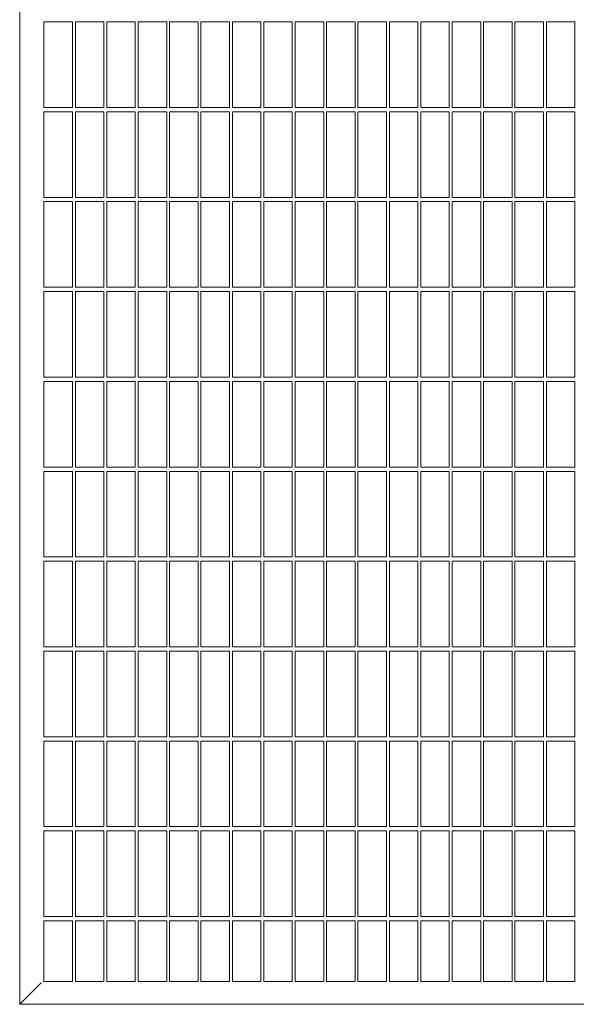
# Model space of a CAD drawing. Units: millimetres. Extents: x 50 to 2920, y 50 to 2050.
# Drawn here: x 1467 to 1662, y 575 to 920 of the extents above; entities that cross this region are included whole.
import ezdxf

# ---------------------------------------------------------------- set-up
doc = ezdxf.new("R2010")
doc.units = ezdxf.units.MM
doc.header["$LTSCALE"] = 10

msp = doc.modelspace()

# ---------------------------------------------------------------- linework, layer by layer
at = {"color": 7, "linetype": 'Continuous', "lineweight": 15}
for p, q in [((1466.54, 1265.43), (1466.54, 575.43)), ((1485.04, 919.68), (1475.04, 919.68)), ((1475.04, 919.68), (1475.04, 889.68)), ((1485.04, 919.68), (1485.04, 889.68)), ((1496.04, 919.68), (1486.04, 919.68)), ((1486.04, 919.68), (1486.04, 889.68)), ((1496.04, 919.68), (1496.04, 889.68)), ((1507.04, 919.68), (1497.04, 919.68)), ((1497.04, 919.68), (1497.04, 889.68)), ((1507.04, 919.68), (1507.04, 889.68)), ((1518.04, 919.68), (1508.04, 919.68)), ((1508.04, 919.68), (1508.04, 889.68)), ((1518.04, 919.68), (1518.04, 889.68)), ((1529.04, 919.68), (1519.04, 919.68)), ((1519.04, 919.68), (1519.04, 889.68)), ((1529.04, 919.68), (1529.04, 889.68)), ((1540.04, 919.68), (1530.04, 919.68)), ((1530.04, 919.68), (1530.04, 889.68)), ((1540.04, 919.68), (1540.04, 889.68)), ((1551.04, 919.68), (1541.04, 919.68)), ((1541.04, 919.68), (1541.04, 889.68)), ((1551.04, 919.68), (1551.04, 889.68)), ((1562.04, 919.68), (1552.04, 919.68)), ((1552.04, 919.68), (1552.04, 889.68)), ((1562.04, 919.68), (1562.04, 889.68)), ((1573.04, 919.68), (1563.04, 919.68)), ((1563.04, 919.68), (1563.04, 889.68)), ((1573.04, 919.68), (1573.04, 889.68)), ((1584.04, 919.68), (1574.04, 919.68)), ((1574.04, 919.68), (1574.04, 889.68)), ((1584.04, 919.68), (1584.04, 889.68)), ((1595.04, 919.68), (1585.04, 919.68)), ((1585.04, 919.68), (1585.04, 889.68)), ((1595.04, 919.68), (1595.04, 889.68)), ((1606.04, 919.68), (1596.04, 919.68)), ((1596.04, 919.68), (1596.04, 889.68)), ((1606.04, 919.68), (1606.04, 889.68)), ((1617.04, 919.68), (1607.04, 919.68)), ((1607.04, 919.68), (1607.04, 889.68)), ((1617.04, 919.68), (1617.04, 889.68)), ((1628.04, 919.68), (1618.04, 919.68)), ((1618.04, 919.68), (1618.04, 889.68)), ((1628.04, 919.68), (1628.04, 889.68)), ((1639.04, 919.68), (1629.04, 919.68)), ((1629.04, 919.68), (1629.04, 889.68)), ((1639.04, 919.68), (1639.04, 889.68)), ((1650.04, 919.68), (1640.04, 919.68)), ((1640.04, 919.68), (1640.04, 889.68)), ((1650.04, 919.68), (1650.04, 889.68)), ((1661.04, 919.68), (1651.04, 919.68)), ((1651.04, 919.68), (1651.04, 889.68)), ((1661.04, 919.68), (1661.04, 889.68)), ((1485.04, 889.68), (1475.04, 889.68)), ((1485.04, 888.18), (1475.04, 888.18)), ((1475.04, 888.18), (1475.04, 858.18)), ((1485.04, 888.18), (1485.04, 858.18)), ((1496.04, 889.68), (1486.04, 889.68)), ((1496.04, 888.18), (1486.04, 888.18)), ((1486.04, 888.18), (1486.04, 858.18)), ((1496.04, 888.18), (1496.04, 858.18)), ((1507.04, 889.68), (1497.04, 889.68)), ((1507.04, 888.18), (1497.04, 888.18)), ((1497.04, 888.18), (1497.04, 858.18)), ((1507.04, 888.18), (1507.04, 858.18)), ((1518.04, 889.68), (1508.04, 889.68)), ((1518.04, 888.18), (1508.04, 888.18)), ((1508.04, 888.18), (1508.04, 858.18)), ((1518.04, 888.18), (1518.04, 858.18)), ((1529.04, 889.68), (1519.04, 889.68)), ((1529.04, 888.18), (1519.04, 888.18)), ((1519.04, 888.18), (1519.04, 858.18)), ((1529.04, 888.18), (1529.04, 858.18)), ((1540.04, 889.68), (1530.04, 889.68)), ((1540.04, 888.18), (1530.04, 888.18)), ((1530.04, 888.18), (1530.04, 858.18)), ((1540.04, 888.18), (1540.04, 858.18)), ((1551.04, 889.68), (1541.04, 889.68)), ((1551.04, 888.18), (1541.04, 888.18)), ((1541.04, 888.18), (1541.04, 858.18)), ((1551.04, 888.18), (1551.04, 858.18)), ((1562.04, 889.68), (1552.04, 889.68)), ((1562.04, 888.18), (1552.04, 888.18)), ((1552.04, 888.18), (1552.04, 858.18)), ((1562.04, 888.18), (1562.04, 858.18)), ((1573.04, 889.68), (1563.04, 889.68)), ((1573.04, 888.18), (1563.04, 888.18)), ((1563.04, 888.18), (1563.04, 858.18)), ((1573.04, 888.18), (1573.04, 858.18)), ((1584.04, 889.68), (1574.04, 889.68)), ((1584.04, 888.18), (1574.04, 888.18)), ((1574.04, 888.18), (1574.04, 858.18)), ((1584.04, 888.18), (1584.04, 858.18)), ((1595.04, 889.68), (1585.04, 889.68)), ((1595.04, 888.18), (1585.04, 888.18)), ((1585.04, 888.18), (1585.04, 858.18)), ((1595.04, 888.18), (1595.04, 858.18)), ((1606.04, 889.68), (1596.04, 889.68)), ((1606.04, 888.18), (1596.04, 888.18)), ((1596.04, 888.18), (1596.04, 858.18)), ((1606.04, 888.18), (1606.04, 858.18)), ((1617.04, 889.68), (1607.04, 889.68)), ((1617.04, 888.18), (1607.04, 888.18)), ((1607.04, 888.18), (1607.04, 858.18)), ((1617.04, 888.18), (1617.04, 858.18)), ((1628.04, 889.68), (1618.04, 889.68)), ((1628.04, 888.18), (1618.04, 888.18)), ((1618.04, 888.18), (1618.04, 858.18)), ((1628.04, 888.18), (1628.04, 858.18)), ((1639.04, 889.68), (1629.04, 889.68)), ((1639.04, 888.18), (1629.04, 888.18)), ((1629.04, 888.18), (1629.04, 858.18)), ((1639.04, 888.18), (1639.04, 858.18)), ((1650.04, 889.68), (1640.04, 889.68)), ((1650.04, 888.18), (1640.04, 888.18)), ((1640.04, 888.18), (1640.04, 858.18)), ((1650.04, 888.18), (1650.04, 858.18)), ((1661.04, 889.68), (1651.04, 889.68)), ((1661.04, 888.18), (1651.04, 888.18)), ((1651.04, 888.18), (1651.04, 858.18)), ((1661.04, 888.18), (1661.04, 858.18)), ((1485.04, 858.18), (1475.04, 858.18)), ((1485.04, 856.68), (1475.04, 856.68)), ((1475.04, 856.68), (1475.04, 826.68)), ((1485.04, 856.68), (1485.04, 826.68)), ((1496.04, 858.18), (1486.04, 858.18)), ((1496.04, 856.68), (1486.04, 856.68)), ((1486.04, 856.68), (1486.04, 826.68)), ((1496.04, 856.68), (1496.04, 826.68)), ((1507.04, 858.18), (1497.04, 858.18)), ((1507.04, 856.68), (1497.04, 856.68)), ((1497.04, 856.68), (1497.04, 826.68)), ((1507.04, 856.68), (1507.04, 826.68)), ((1518.04, 858.18), (1508.04, 858.18)), ((1518.04, 856.68), (1508.04, 856.68)), ((1508.04, 856.68), (1508.04, 826.68)), ((1518.04, 856.68), (1518.04, 826.68)), ((1529.04, 858.18), (1519.04, 858.18)), ((1529.04, 856.68), (1519.04, 856.68)), ((1519.04, 856.68), (1519.04, 826.68)), ((1529.04, 856.68), (1529.04, 826.68)), ((1540.04, 858.18), (1530.04, 858.18)), ((1540.04, 856.68), (1530.04, 856.68)), ((1530.04, 856.68), (1530.04, 826.68)), ((1540.04, 856.68), (1540.04, 826.68)), ((1551.04, 858.18), (1541.04, 858.18)), ((1551.04, 856.68), (1541.04, 856.68)), ((1541.04, 856.68), (1541.04, 826.68)), ((1551.04, 856.68), (1551.04, 826.68)), ((1562.04, 858.18), (1552.04, 858.18)), ((1562.04, 856.68), (1552.04, 856.68)), ((1552.04, 856.68), (1552.04, 826.68)), ((1562.04, 856.68), (1562.04, 826.68)), ((1573.04, 858.18), (1563.04, 858.18)), ((1573.04, 856.68), (1563.04, 856.68)), ((1563.04, 856.68), (1563.04, 826.68)), ((1573.04, 856.68), (1573.04, 826.68)), ((1584.04, 858.18), (1574.04, 858.18)), ((1584.04, 856.68), (1574.04, 856.68)), ((1574.04, 856.68), (1574.04, 826.68)), ((1584.04, 856.68), (1584.04, 826.68)), ((1595.04, 858.18), (1585.04, 858.18)), ((1595.04, 856.68), (1585.04, 856.68)), ((1585.04, 856.68), (1585.04, 826.68)), ((1595.04, 856.68), (1595.04, 826.68)), ((1606.04, 858.18), (1596.04, 858.18)), ((1606.04, 856.68), (1596.04, 856.68)), ((1596.04, 856.68), (1596.04, 826.68)), ((1606.04, 856.68), (1606.04, 826.68)), ((1617.04, 858.18), (1607.04, 858.18)), ((1617.04, 856.68), (1607.04, 856.68)), ((1607.04, 856.68), (1607.04, 826.68)), ((1617.04, 856.68), (1617.04, 826.68)), ((1628.04, 858.18), (1618.04, 858.18)), ((1628.04, 856.68), (1618.04, 856.68)), ((1618.04, 856.68), (1618.04, 826.68)), ((1628.04, 856.68), (1628.04, 826.68)), ((1639.04, 858.18), (1629.04, 858.18)), ((1639.04, 856.68), (1629.04, 856.68)), ((1629.04, 856.68), (1629.04, 826.68)), ((1639.04, 856.68), (1639.04, 826.68)), ((1650.04, 858.18), (1640.04, 858.18)), ((1650.04, 856.68), (1640.04, 856.68)), ((1640.04, 856.68), (1640.04, 826.68)), ((1650.04, 856.68), (1650.04, 826.68)), ((1661.04, 858.18), (1651.04, 858.18)), ((1661.04, 856.68), (1651.04, 856.68)), ((1651.04, 856.68), (1651.04, 826.68)), ((1661.04, 856.68), (1661.04, 826.68)), ((1485.04, 826.68), (1475.04, 826.68)), ((1485.04, 825.18), (1475.04, 825.18)), ((1475.04, 825.18), (1475.04, 795.18)), ((1485.04, 825.18), (1485.04, 795.18)), ((1496.04, 826.68), (1486.04, 826.68)), ((1496.04, 825.18), (1486.04, 825.18)), ((1486.04, 825.18), (1486.04, 795.18)), ((1496.04, 825.18), (1496.04, 795.18)), ((1507.04, 826.68), (1497.04, 826.68)), ((1507.04, 825.18), (1497.04, 825.18)), ((1497.04, 825.18), (1497.04, 795.18)), ((1507.04, 825.18), (1507.04, 795.18)), ((1518.04, 826.68), (1508.04, 826.68)), ((1518.04, 825.18), (1508.04, 825.18)), ((1508.04, 825.18), (1508.04, 795.18)), ((1518.04, 825.18), (1518.04, 795.18)), ((1529.04, 826.68), (1519.04, 826.68)), ((1529.04, 825.18), (1519.04, 825.18)), ((1519.04, 825.18), (1519.04, 795.18)), ((1529.04, 825.18), (1529.04, 795.18)), ((1540.04, 826.68), (1530.04, 826.68)), ((1540.04, 825.18), (1530.04, 825.18)), ((1530.04, 825.18), (1530.04, 795.18)), ((1540.04, 825.18), (1540.04, 795.18)), ((1551.04, 826.68), (1541.04, 826.68)), ((1551.04, 825.18), (1541.04, 825.18)), ((1541.04, 825.18), (1541.04, 795.18)), ((1551.04, 825.18), (1551.04, 795.18)), ((1562.04, 826.68), (1552.04, 826.68)), ((1562.04, 825.18), (1552.04, 825.18)), ((1552.04, 825.18), (1552.04, 795.18)), ((1562.04, 825.18), (1562.04, 795.18)), ((1573.04, 826.68), (1563.04, 826.68)), ((1573.04, 825.18), (1563.04, 825.18)), ((1563.04, 825.18), (1563.04, 795.18)), ((1573.04, 825.18), (1573.04, 795.18)), ((1584.04, 826.68), (1574.04, 826.68)), ((1584.04, 825.18), (1574.04, 825.18)), ((1574.04, 825.18), (1574.04, 795.18)), ((1584.04, 825.18), (1584.04, 795.18)), ((1595.04, 826.68), (1585.04, 826.68)), ((1595.04, 825.18), (1585.04, 825.18)), ((1585.04, 825.18), (1585.04, 795.18)), ((1595.04, 825.18), (1595.04, 795.18)), ((1606.04, 826.68), (1596.04, 826.68)), ((1606.04, 825.18), (1596.04, 825.18)), ((1596.04, 825.18), (1596.04, 795.18)), ((1606.04, 825.18), (1606.04, 795.18)), ((1617.04, 826.68), (1607.04, 826.68)), ((1617.04, 825.18), (1607.04, 825.18)), ((1607.04, 825.18), (1607.04, 795.18)), ((1617.04, 825.18), (1617.04, 795.18)), ((1628.04, 826.68), (1618.04, 826.68)), ((1628.04, 825.18), (1618.04, 825.18)), ((1618.04, 825.18), (1618.04, 795.18)), ((1628.04, 825.18), (1628.04, 795.18)), ((1639.04, 826.68), (1629.04, 826.68)), ((1639.04, 825.18), (1629.04, 825.18)), ((1629.04, 825.18), (1629.04, 795.18)), ((1639.04, 825.18), (1639.04, 795.18)), ((1650.04, 826.68), (1640.04, 826.68)), ((1650.04, 825.18), (1640.04, 825.18)), ((1640.04, 825.18), (1640.04, 795.18)), ((1650.04, 825.18), (1650.04, 795.18)), ((1661.04, 826.68), (1651.04, 826.68)), ((1661.04, 825.18), (1651.04, 825.18)), ((1651.04, 825.18), (1651.04, 795.18)), ((1661.04, 825.18), (1661.04, 795.18)), ((1485.04, 795.18), (1475.04, 795.18)), ((1485.04, 793.68), (1475.04, 793.68)), ((1475.04, 793.68), (1475.04, 763.68)), ((1485.04, 793.68), (1485.04, 763.68)), ((1496.04, 795.18), (1486.04, 795.18)), ((1496.04, 793.68), (1486.04, 793.68)), ((1486.04, 793.68), (1486.04, 763.68)), ((1496.04, 793.68), (1496.04, 763.68)), ((1507.04, 795.18), (1497.04, 795.18)), ((1507.04, 793.68), (1497.04, 793.68)), ((1497.04, 793.68), (1497.04, 763.68)), ((1507.04, 793.68), (1507.04, 763.68)), ((1518.04, 795.18), (1508.04, 795.18)), ((1518.04, 793.68), (1508.04, 793.68)), ((1508.04, 793.68), (1508.04, 763.68)), ((1518.04, 793.68), (1518.04, 763.68)), ((1529.04, 795.18), (1519.04, 795.18)), ((1529.04, 793.68), (1519.04, 793.68)), ((1519.04, 793.68), (1519.04, 763.68)), ((1529.04, 793.68), (1529.04, 763.68)), ((1540.04, 795.18), (1530.04, 795.18)), ((1540.04, 793.68), (1530.04, 793.68)), ((1530.04, 793.68), (1530.04, 763.68)), ((1540.04, 793.68), (1540.04, 763.68)), ((1551.04, 795.18), (1541.04, 795.18)), ((1551.04, 793.68), (1541.04, 793.68)), ((1541.04, 793.68), (1541.04, 763.68)), ((1551.04, 793.68), (1551.04, 763.68)), ((1562.04, 795.18), (1552.04, 795.18)), ((1562.04, 793.68), (1552.04, 793.68)), ((1552.04, 793.68), (1552.04, 763.68)), ((1562.04, 793.68), (1562.04, 763.68)), ((1573.04, 795.18), (1563.04, 795.18)), ((1573.04, 793.68), (1563.04, 793.68)), ((1563.04, 793.68), (1563.04, 763.68)), ((1573.04, 793.68), (1573.04, 763.68)), ((1584.04, 795.18), (1574.04, 795.18)), ((1584.04, 793.68), (1574.04, 793.68)), ((1574.04, 793.68), (1574.04, 763.68)), ((1584.04, 793.68), (1584.04, 763.68)), ((1595.04, 795.18), (1585.04, 795.18)), ((1595.04, 793.68), (1585.04, 793.68)), ((1585.04, 793.68), (1585.04, 763.68)), ((1595.04, 793.68), (1595.04, 763.68)), ((1606.04, 795.18), (1596.04, 795.18)), ((1606.04, 793.68), (1596.04, 793.68)), ((1596.04, 793.68), (1596.04, 763.68)), ((1606.04, 793.68), (1606.04, 763.68)), ((1617.04, 795.18), (1607.04, 795.18)), ((1617.04, 793.68), (1607.04, 793.68)), ((1607.04, 793.68), (1607.04, 763.68)), ((1617.04, 793.68), (1617.04, 763.68)), ((1628.04, 795.18), (1618.04, 795.18)), ((1628.04, 793.68), (1618.04, 793.68)), ((1618.04, 793.68), (1618.04, 763.68)), ((1628.04, 793.68), (1628.04, 763.68)), ((1639.04, 795.18), (1629.04, 795.18)), ((1639.04, 793.68), (1629.04, 793.68)), ((1629.04, 793.68), (1629.04, 763.68)), ((1639.04, 793.68), (1639.04, 763.68)), ((1650.04, 795.18), (1640.04, 795.18)), ((1650.04, 793.68), (1640.04, 793.68)), ((1640.04, 793.68), (1640.04, 763.68)), ((1650.04, 793.68), (1650.04, 763.68)), ((1661.04, 795.18), (1651.04, 795.18)), ((1661.04, 793.68), (1651.04, 793.68)), ((1651.04, 793.68), (1651.04, 763.68)), ((1661.04, 793.68), (1661.04, 763.68)), ((1485.04, 763.68), (1475.04, 763.68)), ((1496.04, 763.68), (1486.04, 763.68)), ((1507.04, 763.68), (1497.04, 763.68)), ((1518.04, 763.68), (1508.04, 763.68)), ((1529.04, 763.68), (1519.04, 763.68)), ((1540.04, 763.68), (1530.04, 763.68)), ((1551.04, 763.68), (1541.04, 763.68)), ((1562.04, 763.68), (1552.04, 763.68)), ((1573.04, 763.68), (1563.04, 763.68)), ((1584.04, 763.68), (1574.04, 763.68)), ((1595.04, 763.68), (1585.04, 763.68)), ((1606.04, 763.68), (1596.04, 763.68)), ((1617.04, 763.68), (1607.04, 763.68)), ((1628.04, 763.68), (1618.04, 763.68)), ((1639.04, 763.68), (1629.04, 763.68)), ((1650.04, 763.68), (1640.04, 763.68)), ((1661.04, 763.68), (1651.04, 763.68)), ((1485.04, 762.18), (1475.04, 762.18)), ((1475.04, 762.18), (1475.04, 732.18)), ((1485.04, 762.18), (1485.04, 732.18)), ((1496.04, 762.18), (1486.04, 762.18)), ((1486.04, 762.18), (1486.04, 732.18)), ((1496.04, 762.18), (1496.04, 732.18)), ((1507.04, 762.18), (1497.04, 762.18)), ((1497.04, 762.18), (1497.04, 732.18)), ((1507.04, 762.18), (1507.04, 732.18)), ((1518.04, 762.18), (1508.04, 762.18)), ((1508.04, 762.18), (1508.04, 732.18)), ((1518.04, 762.18), (1518.04, 732.18)), ((1529.04, 762.18), (1519.04, 762.18)), ((1519.04, 762.18), (1519.04, 732.18)), ((1529.04, 762.18), (1529.04, 732.18)), ((1540.04, 762.18), (1530.04, 762.18)), ((1530.04, 762.18), (1530.04, 732.18)), ((1540.04, 762.18), (1540.04, 732.18)), ((1551.04, 762.18), (1541.04, 762.18)), ((1541.04, 762.18), (1541.04, 732.18)), ((1551.04, 762.18), (1551.04, 732.18)), ((1562.04, 762.18), (1552.04, 762.18)), ((1552.04, 762.18), (1552.04, 732.18)), ((1562.04, 762.18), (1562.04, 732.18)), ((1573.04, 762.18), (1563.04, 762.18)), ((1563.04, 762.18), (1563.04, 732.18)), ((1573.04, 762.18), (1573.04, 732.18)), ((1584.04, 762.18), (1574.04, 762.18)), ((1574.04, 762.18), (1574.04, 732.18)), ((1584.04, 762.18), (1584.04, 732.18)), ((1595.04, 762.18), (1585.04, 762.18)), ((1585.04, 762.18), (1585.04, 732.18)), ((1595.04, 762.18), (1595.04, 732.18)), ((1606.04, 762.18), (1596.04, 762.18)), ((1596.04, 762.18), (1596.04, 732.18)), ((1606.04, 762.18), (1606.04, 732.18)), ((1617.04, 762.18), (1607.04, 762.18)), ((1607.04, 762.18), (1607.04, 732.18)), ((1617.04, 762.18), (1617.04, 732.18)), ((1628.04, 762.18), (1618.04, 762.18)), ((1618.04, 762.18), (1618.04, 732.18)), ((1628.04, 762.18), (1628.04, 732.18)), ((1639.04, 762.18), (1629.04, 762.18)), ((1629.04, 762.18), (1629.04, 732.18)), ((1639.04, 762.18), (1639.04, 732.18)), ((1650.04, 762.18), (1640.04, 762.18)), ((1640.04, 762.18), (1640.04, 732.18)), ((1650.04, 762.18), (1650.04, 732.18)), ((1661.04, 762.18), (1651.04, 762.18)), ((1651.04, 762.18), (1651.04, 732.18)), ((1661.04, 762.18), (1661.04, 732.18)), ((1485.04, 732.18), (1475.04, 732.18)), ((1496.04, 732.18), (1486.04, 732.18)), ((1507.04, 732.18), (1497.04, 732.18)), ((1518.04, 732.18), (1508.04, 732.18)), ((1529.04, 732.18), (1519.04, 732.18)), ((1540.04, 732.18), (1530.04, 732.18)), ((1551.04, 732.18), (1541.04, 732.18)), ((1562.04, 732.18), (1552.04, 732.18)), ((1573.04, 732.18), (1563.04, 732.18)), ((1584.04, 732.18), (1574.04, 732.18)), ((1595.04, 732.18), (1585.04, 732.18)), ((1606.04, 732.18), (1596.04, 732.18)), ((1617.04, 732.18), (1607.04, 732.18)), ((1628.04, 732.18), (1618.04, 732.18)), ((1639.04, 732.18), (1629.04, 732.18)), ((1650.04, 732.18), (1640.04, 732.18)), ((1661.04, 732.18), (1651.04, 732.18)), ((1485.04, 730.68), (1475.04, 730.68)), ((1475.04, 730.68), (1475.04, 700.68)), ((1485.04, 730.68), (1485.04, 700.68)), ((1496.04, 730.68), (1486.04, 730.68)), ((1486.04, 730.68), (1486.04, 700.68)), ((1496.04, 730.68), (1496.04, 700.68)), ((1507.04, 730.68), (1497.04, 730.68)), ((1497.04, 730.68), (1497.04, 700.68)), ((1507.04, 730.68), (1507.04, 700.68)), ((1518.04, 730.68), (1508.04, 730.68)), ((1508.04, 730.68), (1508.04, 700.68)), ((1518.04, 730.68), (1518.04, 700.68)), ((1529.04, 730.68), (1519.04, 730.68)), ((1519.04, 730.68), (1519.04, 700.68)), ((1529.04, 730.68), (1529.04, 700.68)), ((1540.04, 730.68), (1530.04, 730.68)), ((1530.04, 730.68), (1530.04, 700.68)), ((1540.04, 730.68), (1540.04, 700.68)), ((1551.04, 730.68), (1541.04, 730.68)), ((1541.04, 730.68), (1541.04, 700.68)), ((1551.04, 730.68), (1551.04, 700.68)), ((1562.04, 730.68), (1552.04, 730.68)), ((1552.04, 730.68), (1552.04, 700.68)), ((1562.04, 730.68), (1562.04, 700.68)), ((1573.04, 730.68), (1563.04, 730.68)), ((1563.04, 730.68), (1563.04, 700.68)), ((1573.04, 730.68), (1573.04, 700.68)), ((1584.04, 730.68), (1574.04, 730.68)), ((1574.04, 730.68), (1574.04, 700.68)), ((1584.04, 730.68), (1584.04, 700.68)), ((1595.04, 730.68), (1585.04, 730.68)), ((1585.04, 730.68), (1585.04, 700.68)), ((1595.04, 730.68), (1595.04, 700.68)), ((1606.04, 730.68), (1596.04, 730.68)), ((1596.04, 730.68), (1596.04, 700.68)), ((1606.04, 730.68), (1606.04, 700.68)), ((1617.04, 730.68), (1607.04, 730.68)), ((1607.04, 730.68), (1607.04, 700.68)), ((1617.04, 730.68), (1617.04, 700.68)), ((1628.04, 730.68), (1618.04, 730.68)), ((1618.04, 730.68), (1618.04, 700.68)), ((1628.04, 730.68), (1628.04, 700.68)), ((1639.04, 730.68), (1629.04, 730.68)), ((1629.04, 730.68), (1629.04, 700.68)), ((1639.04, 730.68), (1639.04, 700.68)), ((1650.04, 730.68), (1640.04, 730.68)), ((1640.04, 730.68), (1640.04, 700.68)), ((1650.04, 730.68), (1650.04, 700.68)), ((1661.04, 730.68), (1651.04, 730.68)), ((1651.04, 730.68), (1651.04, 700.68)), ((1661.04, 730.68), (1661.04, 700.68)), ((1485.04, 700.68), (1475.04, 700.68)), ((1496.04, 700.68), (1486.04, 700.68)), ((1507.04, 700.68), (1497.04, 700.68)), ((1518.04, 700.68), (1508.04, 700.68)), ((1529.04, 700.68), (1519.04, 700.68)), ((1540.04, 700.68), (1530.04, 700.68)), ((1551.04, 700.68), (1541.04, 700.68)), ((1562.04, 700.68), (1552.04, 700.68)), ((1573.04, 700.68), (1563.04, 700.68)), ((1584.04, 700.68), (1574.04, 700.68)), ((1595.04, 700.68), (1585.04, 700.68)), ((1606.04, 700.68), (1596.04, 700.68)), ((1617.04, 700.68), (1607.04, 700.68)), ((1628.04, 700.68), (1618.04, 700.68)), ((1639.04, 700.68), (1629.04, 700.68)), ((1650.04, 700.68), (1640.04, 700.68)), ((1661.04, 700.68), (1651.04, 700.68)), ((1485.04, 699.18), (1475.04, 699.18)), ((1475.04, 699.18), (1475.04, 669.18)), ((1485.04, 699.18), (1485.04, 669.18)), ((1496.04, 699.18), (1486.04, 699.18)), ((1486.04, 699.18), (1486.04, 669.18)), ((1496.04, 699.18), (1496.04, 669.18)), ((1507.04, 699.18), (1497.04, 699.18)), ((1497.04, 699.18), (1497.04, 669.18)), ((1507.04, 699.18), (1507.04, 669.18)), ((1518.04, 699.18), (1508.04, 699.18)), ((1508.04, 699.18), (1508.04, 669.18)), ((1518.04, 699.18), (1518.04, 669.18)), ((1529.04, 699.18), (1519.04, 699.18)), ((1519.04, 699.18), (1519.04, 669.18)), ((1529.04, 699.18), (1529.04, 669.18)), ((1540.04, 699.18), (1530.04, 699.18)), ((1530.04, 699.18), (1530.04, 669.18)), ((1540.04, 699.18), (1540.04, 669.18)), ((1551.04, 699.18), (1541.04, 699.18)), ((1541.04, 699.18), (1541.04, 669.18)), ((1551.04, 699.18), (1551.04, 669.18)), ((1562.04, 699.18), (1552.04, 699.18)), ((1552.04, 699.18), (1552.04, 669.18)), ((1562.04, 699.18), (1562.04, 669.18)), ((1573.04, 699.18), (1563.04, 699.18)), ((1563.04, 699.18), (1563.04, 669.18)), ((1573.04, 699.18), (1573.04, 669.18)), ((1584.04, 699.18), (1574.04, 699.18)), ((1574.04, 699.18), (1574.04, 669.18)), ((1584.04, 699.18), (1584.04, 669.18)), ((1595.04, 699.18), (1585.04, 699.18)), ((1585.04, 699.18), (1585.04, 669.18)), ((1595.04, 699.18), (1595.04, 669.18)), ((1606.04, 699.18), (1596.04, 699.18)), ((1596.04, 699.18), (1596.04, 669.18)), ((1606.04, 699.18), (1606.04, 669.18)), ((1617.04, 699.18), (1607.04, 699.18)), ((1607.04, 699.18), (1607.04, 669.18)), ((1617.04, 699.18), (1617.04, 669.18)), ((1628.04, 699.18), (1618.04, 699.18)), ((1618.04, 699.18), (1618.04, 669.18)), ((1628.04, 699.18), (1628.04, 669.18)), ((1639.04, 699.18), (1629.04, 699.18)), ((1629.04, 699.18), (1629.04, 669.18)), ((1639.04, 699.18), (1639.04, 669.18)), ((1650.04, 699.18), (1640.04, 699.18)), ((1640.04, 699.18), (1640.04, 669.18)), ((1650.04, 699.18), (1650.04, 669.18)), ((1661.04, 699.18), (1651.04, 699.18)), ((1651.04, 699.18), (1651.04, 669.18)), ((1661.04, 699.18), (1661.04, 669.18)), ((1485.04, 669.18), (1475.04, 669.18)), ((1485.04, 667.68), (1475.04, 667.68)), ((1475.04, 667.68), (1475.04, 637.68)), ((1485.04, 667.68), (1485.04, 637.68)), ((1496.04, 669.18), (1486.04, 669.18)), ((1496.04, 667.68), (1486.04, 667.68)), ((1486.04, 667.68), (1486.04, 637.68)), ((1496.04, 667.68), (1496.04, 637.68)), ((1507.04, 669.18), (1497.04, 669.18)), ((1507.04, 667.68), (1497.04, 667.68)), ((1497.04, 667.68), (1497.04, 637.68)), ((1507.04, 667.68), (1507.04, 637.68)), ((1518.04, 669.18), (1508.04, 669.18)), ((1518.04, 667.68), (1508.04, 667.68)), ((1508.04, 667.68), (1508.04, 637.68)), ((1518.04, 667.68), (1518.04, 637.68)), ((1529.04, 669.18), (1519.04, 669.18)), ((1529.04, 667.68), (1519.04, 667.68)), ((1519.04, 667.68), (1519.04, 637.68)), ((1529.04, 667.68), (1529.04, 637.68)), ((1540.04, 669.18), (1530.04, 669.18)), ((1540.04, 667.68), (1530.04, 667.68)), ((1530.04, 667.68), (1530.04, 637.68)), ((1540.04, 667.68), (1540.04, 637.68)), ((1551.04, 669.18), (1541.04, 669.18)), ((1551.04, 667.68), (1541.04, 667.68)), ((1541.04, 667.68), (1541.04, 637.68)), ((1551.04, 667.68), (1551.04, 637.68)), ((1562.04, 669.18), (1552.04, 669.18)), ((1562.04, 667.68), (1552.04, 667.68)), ((1552.04, 667.68), (1552.04, 637.68)), ((1562.04, 667.68), (1562.04, 637.68)), ((1573.04, 669.18), (1563.04, 669.18)), ((1573.04, 667.68), (1563.04, 667.68)), ((1563.04, 667.68), (1563.04, 637.68)), ((1573.04, 667.68), (1573.04, 637.68)), ((1584.04, 669.18), (1574.04, 669.18)), ((1584.04, 667.68), (1574.04, 667.68)), ((1574.04, 667.68), (1574.04, 637.68)), ((1584.04, 667.68), (1584.04, 637.68)), ((1595.04, 669.18), (1585.04, 669.18)), ((1595.04, 667.68), (1585.04, 667.68)), ((1585.04, 667.68), (1585.04, 637.68)), ((1595.04, 667.68), (1595.04, 637.68)), ((1606.04, 669.18), (1596.04, 669.18)), ((1606.04, 667.68), (1596.04, 667.68)), ((1596.04, 667.68), (1596.04, 637.68)), ((1606.04, 667.68), (1606.04, 637.68)), ((1617.04, 669.18), (1607.04, 669.18)), ((1617.04, 667.68), (1607.04, 667.68)), ((1607.04, 667.68), (1607.04, 637.68)), ((1617.04, 667.68), (1617.04, 637.68)), ((1628.04, 669.18), (1618.04, 669.18)), ((1628.04, 667.68), (1618.04, 667.68)), ((1618.04, 667.68), (1618.04, 637.68)), ((1628.04, 667.68), (1628.04, 637.68)), ((1639.04, 669.18), (1629.04, 669.18)), ((1639.04, 667.68), (1629.04, 667.68)), ((1629.04, 667.68), (1629.04, 637.68)), ((1639.04, 667.68), (1639.04, 637.68)), ((1650.04, 669.18), (1640.04, 669.18)), ((1650.04, 667.68), (1640.04, 667.68)), ((1640.04, 667.68), (1640.04, 637.68)), ((1650.04, 667.68), (1650.04, 637.68)), ((1661.04, 669.18), (1651.04, 669.18)), ((1661.04, 667.68), (1651.04, 667.68)), ((1651.04, 667.68), (1651.04, 637.68)), ((1661.04, 667.68), (1661.04, 637.68)), ((1485.04, 637.68), (1475.04, 637.68)), ((1485.04, 636.18), (1475.04, 636.18)), ((1475.04, 636.18), (1475.04, 606.18)), ((1485.04, 636.18), (1485.04, 606.18)), ((1496.04, 637.68), (1486.04, 637.68)), ((1496.04, 636.18), (1486.04, 636.18)), ((1486.04, 636.18), (1486.04, 606.18)), ((1496.04, 636.18), (1496.04, 606.18)), ((1507.04, 637.68), (1497.04, 637.68)), ((1507.04, 636.18), (1497.04, 636.18)), ((1497.04, 636.18), (1497.04, 606.18)), ((1507.04, 636.18), (1507.04, 606.18)), ((1518.04, 637.68), (1508.04, 637.68)), ((1518.04, 636.18), (1508.04, 636.18)), ((1508.04, 636.18), (1508.04, 606.18)), ((1518.04, 636.18), (1518.04, 606.18)), ((1529.04, 637.68), (1519.04, 637.68)), ((1529.04, 636.18), (1519.04, 636.18)), ((1519.04, 636.18), (1519.04, 606.18)), ((1529.04, 636.18), (1529.04, 606.18)), ((1540.04, 637.68), (1530.04, 637.68)), ((1540.04, 636.18), (1530.04, 636.18)), ((1530.04, 636.18), (1530.04, 606.18)), ((1540.04, 636.18), (1540.04, 606.18)), ((1551.04, 637.68), (1541.04, 637.68)), ((1551.04, 636.18), (1541.04, 636.18)), ((1541.04, 636.18), (1541.04, 606.18)), ((1551.04, 636.18), (1551.04, 606.18)), ((1562.04, 637.68), (1552.04, 637.68)), ((1562.04, 636.18), (1552.04, 636.18)), ((1552.04, 636.18), (1552.04, 606.18)), ((1562.04, 636.18), (1562.04, 606.18)), ((1573.04, 637.68), (1563.04, 637.68)), ((1573.04, 636.18), (1563.04, 636.18)), ((1563.04, 636.18), (1563.04, 606.18)), ((1573.04, 636.18), (1573.04, 606.18)), ((1584.04, 637.68), (1574.04, 637.68)), ((1584.04, 636.18), (1574.04, 636.18)), ((1574.04, 636.18), (1574.04, 606.18)), ((1584.04, 636.18), (1584.04, 606.18)), ((1595.04, 637.68), (1585.04, 637.68)), ((1595.04, 636.18), (1585.04, 636.18)), ((1585.04, 636.18), (1585.04, 606.18)), ((1595.04, 636.18), (1595.04, 606.18)), ((1606.04, 637.68), (1596.04, 637.68)), ((1606.04, 636.18), (1596.04, 636.18)), ((1596.04, 636.18), (1596.04, 606.18)), ((1606.04, 636.18), (1606.04, 606.18)), ((1617.04, 637.68), (1607.04, 637.68)), ((1617.04, 636.18), (1607.04, 636.18)), ((1607.04, 636.18), (1607.04, 606.18)), ((1617.04, 636.18), (1617.04, 606.18)), ((1628.04, 637.68), (1618.04, 637.68)), ((1628.04, 636.18), (1618.04, 636.18)), ((1618.04, 636.18), (1618.04, 606.18)), ((1628.04, 636.18), (1628.04, 606.18)), ((1639.04, 637.68), (1629.04, 637.68)), ((1639.04, 636.18), (1629.04, 636.18)), ((1629.04, 636.18), (1629.04, 606.18)), ((1639.04, 636.18), (1639.04, 606.18)), ((1650.04, 637.68), (1640.04, 637.68)), ((1650.04, 636.18), (1640.04, 636.18)), ((1640.04, 636.18), (1640.04, 606.18)), ((1650.04, 636.18), (1650.04, 606.18)), ((1661.04, 637.68), (1651.04, 637.68)), ((1661.04, 636.18), (1651.04, 636.18)), ((1651.04, 636.18), (1651.04, 606.18)), ((1661.04, 636.18), (1661.04, 606.18)), ((1485.04, 606.18), (1475.04, 606.18)), ((1485.04, 604.68), (1475.04, 604.68)), ((1475.04, 604.68), (1475.04, 583.43)), ((1485.04, 604.68), (1485.04, 583.43)), ((1496.04, 606.18), (1486.04, 606.18)), ((1496.04, 604.68), (1486.04, 604.68)), ((1486.04, 604.68), (1486.04, 583.43)), ((1496.04, 604.68), (1496.04, 583.43)), ((1507.04, 606.18), (1497.04, 606.18)), ((1507.04, 604.68), (1497.04, 604.68)), ((1497.04, 604.68), (1497.04, 583.43)), ((1507.04, 604.68), (1507.04, 583.43)), ((1518.04, 606.18), (1508.04, 606.18)), ((1518.04, 604.68), (1508.04, 604.68)), ((1508.04, 604.68), (1508.04, 583.43)), ((1518.04, 604.68), (1518.04, 583.43)), ((1529.04, 606.18), (1519.04, 606.18)), ((1529.04, 604.68), (1519.04, 604.68)), ((1519.04, 604.68), (1519.04, 583.43)), ((1529.04, 604.68), (1529.04, 583.43)), ((1540.04, 606.18), (1530.04, 606.18)), ((1540.04, 604.68), (1530.04, 604.68)), ((1530.04, 604.68), (1530.04, 583.43)), ((1540.04, 604.68), (1540.04, 583.43)), ((1551.04, 606.18), (1541.04, 606.18)), ((1551.04, 604.68), (1541.04, 604.68)), ((1541.04, 604.68), (1541.04, 583.43)), ((1551.04, 604.68), (1551.04, 583.43)), ((1562.04, 606.18), (1552.04, 606.18)), ((1562.04, 604.68), (1552.04, 604.68)), ((1552.04, 604.68), (1552.04, 583.43)), ((1562.04, 604.68), (1562.04, 583.43)), ((1573.04, 606.18), (1563.04, 606.18)), ((1573.04, 604.68), (1563.04, 604.68)), ((1563.04, 604.68), (1563.04, 583.43)), ((1573.04, 604.68), (1573.04, 583.43)), ((1584.04, 606.18), (1574.04, 606.18)), ((1584.04, 604.68), (1574.04, 604.68)), ((1574.04, 604.68), (1574.04, 583.43)), ((1584.04, 604.68), (1584.04, 583.43)), ((1595.04, 606.18), (1585.04, 606.18)), ((1595.04, 604.68), (1585.04, 604.68)), ((1585.04, 604.68), (1585.04, 583.43)), ((1595.04, 604.68), (1595.04, 583.43)), ((1606.04, 606.18), (1596.04, 606.18)), ((1606.04, 604.68), (1596.04, 604.68)), ((1596.04, 604.68), (1596.04, 583.43)), ((1606.04, 604.68), (1606.04, 583.43)), ((1617.04, 606.18), (1607.04, 606.18)), ((1617.04, 604.68), (1607.04, 604.68)), ((1607.04, 604.68), (1607.04, 583.43)), ((1617.04, 604.68), (1617.04, 583.43)), ((1628.04, 606.18), (1618.04, 606.18)), ((1628.04, 604.68), (1618.04, 604.68)), ((1618.04, 604.68), (1618.04, 583.43)), ((1628.04, 604.68), (1628.04, 583.43)), ((1639.04, 606.18), (1629.04, 606.18)), ((1639.04, 604.68), (1629.04, 604.68)), ((1629.04, 604.68), (1629.04, 583.43)), ((1639.04, 604.68), (1639.04, 583.43)), ((1650.04, 606.18), (1640.04, 606.18)), ((1650.04, 604.68), (1640.04, 604.68)), ((1640.04, 604.68), (1640.04, 583.43)), ((1650.04, 604.68), (1650.04, 583.43)), ((1661.04, 606.18), (1651.04, 606.18)), ((1661.04, 604.68), (1651.04, 604.68)), ((1651.04, 604.68), (1651.04, 583.43)), ((1661.04, 604.68), (1661.04, 583.43)), ((1485.04, 583.43), (1475.04, 583.43)), ((1496.04, 583.43), (1486.04, 583.43)), ((1507.04, 583.43), (1497.04, 583.43)), ((1518.04, 583.43), (1508.04, 583.43)), ((1529.04, 583.43), (1519.04, 583.43)), ((1540.04, 583.43), (1530.04, 583.43)), ((1551.04, 583.43), (1541.04, 583.43)), ((1562.04, 583.43), (1552.04, 583.43)), ((1573.04, 583.43), (1563.04, 583.43)), ((1584.04, 583.43), (1574.04, 583.43)), ((1595.04, 583.43), (1585.04, 583.43)), ((1606.04, 583.43), (1596.04, 583.43)), ((1617.04, 583.43), (1607.04, 583.43)), ((1628.04, 583.43), (1618.04, 583.43)), ((1639.04, 583.43), (1629.04, 583.43)), ((1650.04, 583.43), (1640.04, 583.43)), ((1661.04, 583.43), (1651.04, 583.43)), ((1466.54, 575.43), (1474.04, 582.93)), ((1856.54, 575.43), (1466.54, 575.43))]:
    msp.add_line(p, q, dxfattribs=at)

doc.saveas('drawing.dxf')
